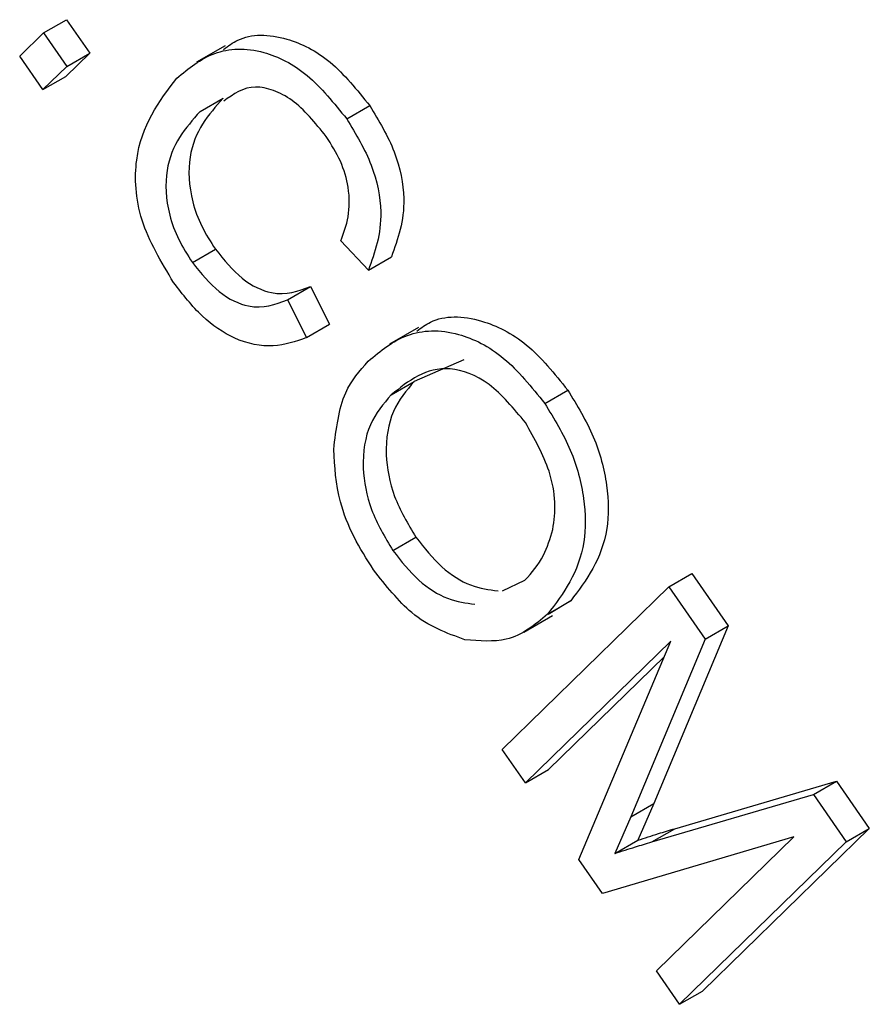
# Model space of a CAD drawing. Units: inches. Extents: x 0.5 to 10.5, y 0.5 to 7.9.
# Drawn here: x 8.5 to 8.5, y 3.4 to 3.4 of the extents above; entities that cross this region are included whole.
import ezdxf

# ---------------------------------------------------------------- set-up
doc = ezdxf.new("R2010")
doc.units = ezdxf.units.IN
doc.header["$MEASUREMENT"] = 0

msp = doc.modelspace()

# ---------------------------------------------------------------- linework, layer by layer
at = {"color": 7, "linetype": 'Continuous', "lineweight": 25}
for p, q in [((8.45629549, 3.41605247), (8.45659012, 3.41622255)), ((8.45659012, 3.41622255), (8.45688809, 3.41579448)), ((8.4559906, 3.41575536), (8.45629549, 3.41605247)), ((8.45629549, 3.41605247), (8.45659346, 3.4156244)), ((8.45688809, 3.41579448), (8.4565832, 3.41549737)), ((8.45659346, 3.4156244), (8.45688809, 3.41579448)), ((8.45862223, 3.41588998), (8.45825395, 3.41567737)), ((8.45628857, 3.41532729), (8.4559906, 3.41575536)), ((8.45659346, 3.4156244), (8.45628857, 3.41532729)), ((8.45628857, 3.41532729), (8.4565832, 3.41549737)), ((8.45829928, 3.41504605), (8.45859391, 3.41521613)), ((8.4601783, 3.41495191), (8.46047293, 3.415122)), ((8.46045566, 3.41301637), (8.46010226, 3.41339042)), ((8.458202, 3.41311306), (8.45849662, 3.41328314)), ((8.46045566, 3.41301637), (8.46075029, 3.41318646)), ((8.45941885, 3.41263466), (8.45971348, 3.41280474)), ((8.45971348, 3.41280474), (8.45995602, 3.41232265)), ((8.45941885, 3.41263466), (8.45966139, 3.41215256)), ((8.45966139, 3.41215256), (8.45995602, 3.41232265)), ((8.46109525, 3.41228244), (8.46072696, 3.41206984)), ((8.46167672, 3.41186881), (8.46104165, 3.41158897)), ((8.46074703, 3.41141889), (8.46104165, 3.41158897)), ((8.46271327, 3.41131013), (8.4630079, 3.41148021)), ((8.46076898, 3.40942528), (8.46106361, 3.40959537)), ((8.46430217, 3.40896066), (8.46459679, 3.40913075)), ((8.46459679, 3.40913075), (8.46506296, 3.40846105)), ((8.46216793, 3.4068809), (8.46430217, 3.40896066)), ((8.46217369, 3.40890948), (8.46245906, 3.40904601)), ((8.46430217, 3.40896066), (8.46476833, 3.40829096)), ((8.46275054, 3.40861161), (8.46304517, 3.40878169)), ((8.46304517, 3.40878169), (8.46275629, 3.40860689)), ((8.46244465, 3.40838175), (8.46281294, 3.40859436)), ((8.46506296, 3.40846105), (8.46411004, 3.40618679)), ((8.46476833, 3.40829096), (8.46506296, 3.40846105)), ((8.46432859, 3.40826798), (8.4624659, 3.40645282)), ((8.46314855, 3.40547211), (8.46432859, 3.40826798)), ((8.46476833, 3.40829096), (8.46381541, 3.4060167)), ((8.4642447, 3.4080692), (8.46276052, 3.40662291)), ((8.4624659, 3.40645282), (8.46216793, 3.4068809)), ((8.4624659, 3.40645282), (8.46276052, 3.40662291)), ((8.46437754, 3.40586514), (8.4664469, 3.40647286)), ((8.46615227, 3.40630277), (8.4664469, 3.40647286)), ((8.4664469, 3.40647286), (8.46686883, 3.4058667)), ((8.46408292, 3.40569505), (8.46615227, 3.40630277)), ((8.46615227, 3.40630277), (8.4665742, 3.40569661)), ((8.46381541, 3.4060167), (8.46411004, 3.40618679)), ((8.46411004, 3.40618679), (8.46390563, 3.40571818)), ((8.46381541, 3.4060167), (8.463611, 3.40554809)), ((8.46408292, 3.40569505), (8.46437754, 3.40586514)), ((8.46686883, 3.4058667), (8.46473459, 3.40378693)), ((8.4665742, 3.40569661), (8.46686883, 3.4058667)), ((8.46590378, 3.40576174), (8.46345351, 3.405034)), ((8.463611, 3.40554809), (8.46390563, 3.40571818)), ((8.46414199, 3.40404492), (8.46590378, 3.40576174)), ((8.4665742, 3.40569661), (8.46443996, 3.40361685)), ((8.46345351, 3.405034), (8.46314855, 3.40547211)), ((8.46443996, 3.40361685), (8.46414199, 3.40404492)), ((8.46443996, 3.40361685), (8.46473459, 3.40378693))]:
    msp.add_line(p, q, dxfattribs=at)
for points, knots in [([(8.45860136, 3.41584215), (8.45865981, 3.41588544), (8.45887419, 3.4160442), (8.45934983, 3.41604108), (8.4599805, 3.41573078), (8.4603088, 3.41532491), (8.46047293, 3.415122)], [0, 0, 0, 0, 0.127332889, 0.466989693, 0.733530164, 1, 1, 1, 1]), ([(8.45800131, 3.41547412), (8.45815337, 3.4155983), (8.45845685, 3.41584614), (8.45905198, 3.41587686), (8.4596866, 3.41555938), (8.46001441, 3.41515439), (8.4601783, 3.41495191)], [0, 0, 0, 0, 0.28101873, 0.56085841, 0.7804583, 1, 1, 1, 1]), ([(8.45796185, 3.41285659), (8.45780292, 3.41312142), (8.45756389, 3.41351972), (8.45746628, 3.41406814), (8.45748964, 3.41479814), (8.45777413, 3.41517398), (8.45800131, 3.41547412)], [0, 0, 0, 0, 0.24937301, 0.37504041, 0.50092604, 1, 1, 1, 1]), ([(8.45991662, 3.41472638), (8.45977476, 3.41490158), (8.45956145, 3.41516502), (8.45923694, 3.41532661), (8.45890555, 3.41539841), (8.45872671, 3.41526931), (8.45860243, 3.41517959)], [0, 0, 0, 0, 0.31675878, 0.47631426, 0.6360626, 1, 1, 1, 1]), ([(8.45859391, 3.41521613), (8.45840903, 3.41500672), (8.45813186, 3.41469278), (8.45815719, 3.41399614), (8.45831185, 3.41357281), (8.45843501, 3.41337973), (8.45849662, 3.41328314)], [0, 0, 0, 0, 0.49950063, 0.74886117, 0.8743636, 1, 1, 1, 1]), ([(8.45829928, 3.41504605), (8.4581144, 3.41483664), (8.45783724, 3.41452269), (8.45786256, 3.41382606), (8.45801723, 3.41340272), (8.45814038, 3.41320965), (8.458202, 3.41311306)], [0, 0, 0, 0, 0.49950063, 0.74886117, 0.8743636, 1, 1, 1, 1]), ([(8.46047293, 3.415122), (8.46058971, 3.41492798), (8.4608233, 3.41453992), (8.46096668, 3.41378783), (8.46083236, 3.41341452), (8.46075029, 3.41318646)], [0, 0, 0, 0, 0.28008384, 0.56019556, 1, 1, 1, 1]), ([(8.4601783, 3.41495191), (8.46029509, 3.4147579), (8.46052868, 3.41436984), (8.46067206, 3.41361774), (8.46053773, 3.41324443), (8.46045566, 3.41301637)], [0, 0, 0, 0, 0.28008384, 0.56019556, 1, 1, 1, 1]), ([(8.46010226, 3.41339042), (8.46013903, 3.41348884), (8.46021244, 3.41368527), (8.46021966, 3.41404122), (8.46011241, 3.41441512), (8.45998192, 3.41462256), (8.45991662, 3.41472638)], [0, 0, 0, 0, 0.28077131, 0.56043698, 0.78001478, 1, 1, 1, 1]), ([(8.45849662, 3.41328314), (8.45860773, 3.41314711), (8.45883, 3.41287497), (8.45930423, 3.41265438), (8.45955823, 3.4127477), (8.45971348, 3.41280474)], [0, 0, 0, 0, 0.27979817, 0.55978413, 1, 1, 1, 1]), ([(8.458202, 3.41311306), (8.4583131, 3.41297703), (8.45853537, 3.41270488), (8.4590096, 3.4124843), (8.4592636, 3.41257762), (8.45941885, 3.41263466)], [0, 0, 0, 0, 0.27979817, 0.55978413, 1, 1, 1, 1]), ([(8.45966139, 3.41215256), (8.45952461, 3.4121041), (8.45925165, 3.41200738), (8.45877915, 3.41209296), (8.45831621, 3.41240045), (8.45808001, 3.41270449), (8.45796185, 3.41285659)], [0, 0, 0, 0, 0.280747627, 0.560276274, 0.780036149, 1, 1, 1, 1]), ([(8.46107418, 3.41223503), (8.46113126, 3.41227776), (8.46134965, 3.41244123), (8.46184176, 3.41243033), (8.46249586, 3.41211325), (8.46283729, 3.41169113), (8.4630079, 3.41148021)], [0, 0, 0, 0, 0.12096034, 0.46280084, 0.73157419, 1, 1, 1, 1]), ([(8.46045252, 3.41185033), (8.46060963, 3.41198105), (8.46092301, 3.41224177), (8.4615435, 3.41226689), (8.46220204, 3.41194168), (8.46254293, 3.41152055), (8.46271327, 3.41131013)], [0, 0, 0, 0, 0.28110222, 0.56066683, 0.78047553, 1, 1, 1, 1]), ([(8.46001101, 3.4107199), (8.46004298, 3.41098224), (8.46010015, 3.41145147), (8.4603447, 3.41172829), (8.46045252, 3.41185033)], [0, 0, 0, 0, 0.55910248, 1, 1, 1, 1]), ([(8.46246614, 3.41106369), (8.46231523, 3.41124588), (8.46201317, 3.41161053), (8.46130217, 3.41186682), (8.46096902, 3.41159801), (8.46074703, 3.41141889)], [0, 0, 0, 0, 0.249863736, 0.500128669, 1, 1, 1, 1]), ([(8.46104165, 3.41158897), (8.46094158, 3.41147365), (8.46074196, 3.4112436), (8.46065074, 3.41071538), (8.4607556, 3.41011558), (8.46096101, 3.40976865), (8.46106361, 3.40959537)], [0, 0, 0, 0, 0.28098608, 0.56049835, 0.78047744, 1, 1, 1, 1]), ([(8.46074703, 3.41141889), (8.46064695, 3.41130356), (8.46044733, 3.41107352), (8.46035611, 3.4105453), (8.46046097, 3.40994549), (8.46066638, 3.40959857), (8.46076898, 3.40942528)], [0, 0, 0, 0, 0.28098608, 0.56049835, 0.78047744, 1, 1, 1, 1]), ([(8.4630079, 3.41148021), (8.46312749, 3.41128391), (8.46336671, 3.41089122), (8.463532, 3.41025257), (8.46353206, 3.40942909), (8.4632458, 3.40904846), (8.46304517, 3.40878169)], [0, 0, 0, 0, 0.18696902, 0.37400687, 0.56126326, 1, 1, 1, 1]), ([(8.46271327, 3.41131013), (8.46283286, 3.41111382), (8.46307209, 3.41072113), (8.46323738, 3.41008248), (8.46323743, 3.40925901), (8.46295117, 3.40887838), (8.46275054, 3.40861161)], [0, 0, 0, 0, 0.18696902, 0.37400687, 0.56126326, 1, 1, 1, 1]), ([(8.46281698, 3.40969507), (8.46283201, 3.40980717), (8.46286208, 3.41003136), (8.46277324, 3.4105196), (8.46258239, 3.41085774), (8.46246614, 3.41106369)], [0, 0, 0, 0, 0.28107138, 0.56211239, 1, 1, 1, 1]), ([(8.46052185, 3.40917885), (8.46043346, 3.4093172), (8.46025675, 3.40959379), (8.46004446, 3.41014157), (8.46002369, 3.41050068), (8.46001101, 3.4107199)], [0, 0, 0, 0, 0.28049636, 0.5607765, 1, 1, 1, 1]), ([(8.46106361, 3.40959537), (8.46117044, 3.40946054), (8.46138416, 3.40919082), (8.46176975, 3.40895403), (8.46199967, 3.40892495), (8.46211473, 3.4089104)], [0, 0, 0, 0, 0.33307421, 0.66628044, 1, 1, 1, 1]), ([(8.46245906, 3.40904601), (8.46254686, 3.40914371), (8.46270364, 3.40931818), (8.46278234, 3.4095799), (8.46281698, 3.40969507)], [0, 0, 0, 0, 0.55994383, 1, 1, 1, 1]), ([(8.46076898, 3.40942528), (8.46087582, 3.40929045), (8.46108954, 3.40902073), (8.46147512, 3.40878395), (8.46170505, 3.40875487), (8.4618201, 3.40874031)], [0, 0, 0, 0, 0.33307421, 0.66628044, 1, 1, 1, 1]), ([(8.46169183, 3.40828433), (8.4614585, 3.40836837), (8.46104114, 3.4085187), (8.46068076, 3.40897684), (8.46052185, 3.40917885)], [0, 0, 0, 0, 0.55906848, 1, 1, 1, 1]), ([(8.46275054, 3.40861161), (8.46258765, 3.40847576), (8.46229693, 3.4082333), (8.46187664, 3.40826874), (8.46169183, 3.40828433)], [0, 0, 0, 0, 0.56028483, 1, 1, 1, 1]), ([(8.46390563, 3.40571818), (8.46399325, 3.40574658), (8.46414972, 3.40579731), (8.46430793, 3.40584441), (8.46437754, 3.40586514)], [0, 0, 0, 0, 0.5599947, 1, 1, 1, 1]), ([(8.463611, 3.40554809), (8.46369862, 3.4055765), (8.46385509, 3.40562723), (8.4640133, 3.40567433), (8.46408292, 3.40569505)], [0, 0, 0, 0, 0.5599947, 1, 1, 1, 1])]:
    msp.add_open_spline(points, degree=3, knots=knots, dxfattribs=at)

doc.saveas('drawing.dxf')
